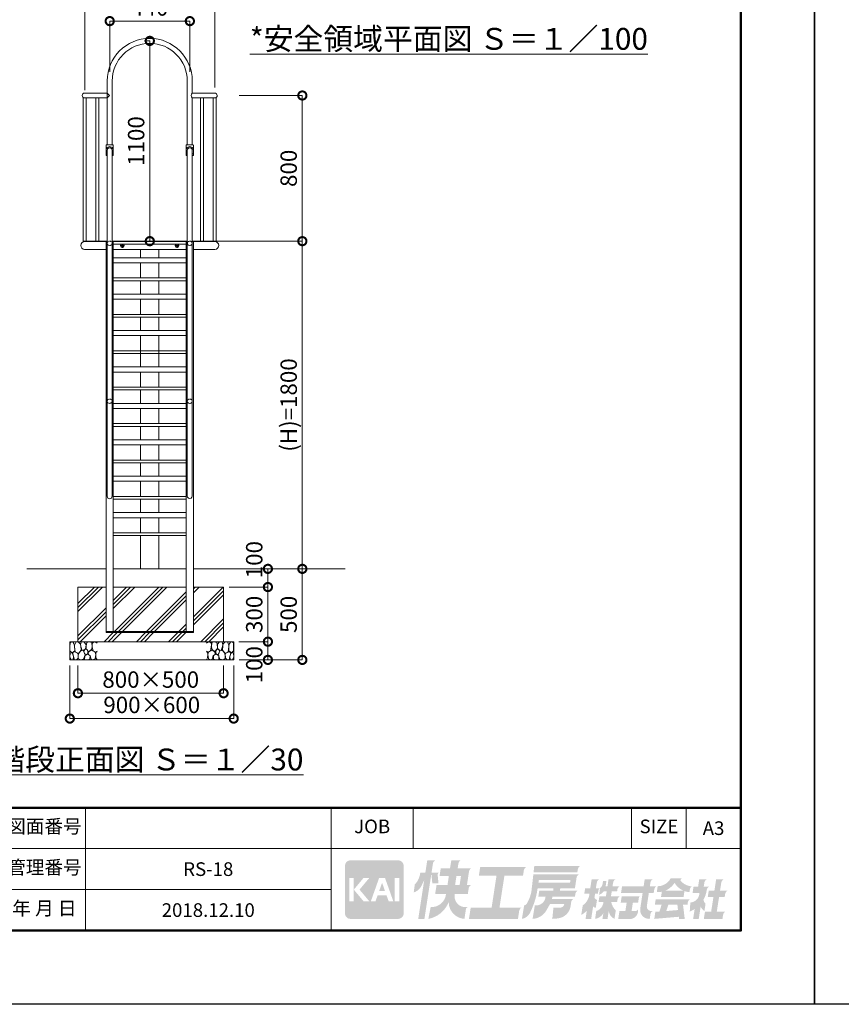
# Model space of a CAD drawing. Extents: x -756 to 24444, y -496 to 8754.
# Drawn here: x 7479 to 11991, y -496 to 4913 of the extents above; entities that cross this region are included whole.
import ezdxf
from ezdxf.enums import TextEntityAlignment as Align

# ---------------------------------------------------------------- set-up
doc = ezdxf.new("R2010")
doc.units = 0
doc.header["$MEASUREMENT"] = 0
doc.header["$PDMODE"] = 1
for name, pattern in [('CENTER', [50.8, 31.75, -6.35, 6.35, -6.35]), ('DASHED', [19.05, 12.7, -6.35]), ('HIDS', [2.5, 1.5, -1])]:
    doc.linetypes.add(name, pattern=pattern)
doc.layers.get('0').update_dxf_attribs({"linetype": 'CONTINUOUS'})
doc.layers.get('DefPoints').update_dxf_attribs({"linetype": 'CONTINUOUS'})
for name, color, linetype, lineweight in [('FRAM3', 1, 'CONTINUOUS', 50), ('ハッチング', 8, 'CONTINUOUS', 5), ('基準線', 6, 'CENTER', 18), ('外形線', 7, 'CONTINUOUS', 18), ('寸法線', 3, 'CONTINUOUS', 18), ('文字', 4, 'CONTINUOUS', 18), ('文字引出', 4, 'CONTINUOUS', 18), ('細線', 8, 'CONTINUOUS', 5), ('隠れ線', 5, 'DASHED', 18)]:
    doc.layers.add(name, color=color, linetype=linetype, lineweight=lineweight)
doc.styles.get("Standard").update_dxf_attribs({"font": 'TXT.SHX', "bigfont": 'bigfont.shx'})
doc.dimstyles.new('30ベース', dxfattribs={"dimscale": 30, "dimtxt": 3, "dimasz": 3, "dimexe": 0, "dimexo": 1, "dimgap": 1, "dimtad": 3, "dimdec": 1, "dimdsep": 46, "dimtxsty": 'Standard', "dimblk": 'DOTSMALL', "dimcen": 0, "dimclrd": 3, "dimclre": 256, "dimclrt": 7, "dimadec": 3, "dimazin": 2, "dimtfac": 1, "dimtdec": 1, "dimtix": 1, "dimtmove": 2, "dimatfit": 2, "dimldrblk": 'OPEN', "dimfxl": 0, "dimtolj": 1, "dimlwd": -1, "dimlwe": -1, "dimarcsym": 0})

# ---------------------------------------------------------------- blocks, each defined once
blk = doc.blocks.new('快工房表題欄1')
at = {"layer": 'ハッチング'}
h = blk.add_hatch(color=256, dxfattribs=at)
h.paths.add_polyline_path([(-61.74, 11.86, 0.414214), (-62.74, 12.86), (-71.47, 12.86, 0.414214), (-72.47, 11.86), (-72.47, 3.14, 0.414214), (-71.47, 2.14), (-62.74, 2.14, 0.414214), (-61.74, 3.14)])
h.paths.add_polyline_path([(-68.01, 9.65), (-69.81, 7.5), (-68.01, 5.35), (-69.06, 5.35), (-70.86, 7.5), (-70.86, 5.35), (-71.66, 5.35), (-71.66, 9.65), (-70.86, 9.65), (-70.86, 7.5), (-69.06, 9.65)], flags=16)
h.paths.add_polyline_path([(-66.22, 9.65), (-65.15, 9.65), (-63.62, 5.35), (-64.47, 5.35), (-64.86, 6.43), (-66.51, 6.43), (-66.89, 5.35), (-67.74, 5.35)], flags=16)
h.paths.add_polyline_path([(-65.68, 8.75), (-65.14, 7.23), (-66.22, 7.23)], flags=0)
h.paths.add_polyline_path([(-63.35, 9.65), (-62.55, 9.65), (-62.55, 5.35), (-63.35, 5.35)], flags=16)
h = blk.add_hatch(color=256, dxfattribs=at)
h.paths.add_polyline_path([(-56.66, 10.39), (-56.48, 8.63), (-55.35, 8.63), (-55.5, 10.13, -0.262415), (-55.3, 10.59), (-56.63, 10.59), (-56.37, 12.27, -0.232242), (-55.95, 12.86), (-57.41, 12.86), (-57.76, 10.59), (-58.69, 10.59, -0.148344), (-59.53, 8.61, -0.154378), (-59.64, 8.54), (-59.68, 8.53), (-59.89, 6.98, 0.208713), (-58.41, 8.3), (-57.97, 9.25), (-59.06, 2.14), (-57.93, 2.14)])
h.paths.add_polyline_path([(-49.77, 10.82, -0.232242), (-49.35, 11.42), (-51.84, 11.42), (-51.71, 12.27, -0.232242), (-51.3, 12.86), (-53.01, 12.86), (-53.24, 11.42), (-54.94, 11.42), (-55.16, 9.98), (-53.46, 9.98), (-53.71, 8.32), (-55.71, 8.32), (-55.97, 6.68), (-53.97, 6.68, -0.398913), (-56.79, 4.3), (-57.21, 2.14, 0.260652), (-53.49, 5.23, 0.395449), (-50.61, 2.14), (-50.33, 3.95, -0.370178), (-49.92, 4.3), (-50.27, 4.3, -0.507828), (-52.37, 6.68), (-49.99, 6.68), (-49.83, 7.73, -0.232242), (-49.41, 8.32), (-50.15, 8.32)])
h.paths.add_polyline_path([(-52.07, 9.98), (-51.24, 9.98), (-51.49, 8.32), (-52.32, 8.32)], flags=16)
h.paths.add_polyline_path([(-39.73, 11.03, -0.232242), (-39.32, 11.62), (-47.72, 11.62), (-47.96, 10.08), (-44.73, 10.08), (-45.63, 4.2), (-49.46, 4.2), (-49.78, 2.14), (-40.81, 2.14), (-40.58, 3.6, -0.232242), (-40.17, 4.2), (-44.19, 4.2), (-43.28, 10.08), (-39.88, 10.08)])
h.paths.add_polyline_path([(-29.43, 11.83), (-37.82, 11.83), (-37.95, 10.69), (-29.93, 10.69), (-29.84, 11.23, -0.232242)])
h.paths.add_polyline_path([(-29.66, 10.28), (-37.99, 10.28), (-38.33, 7.29, -0.097157), (-39.21, 4.91, -0.2357), (-39.67, 4.61), (-40.09, 2.14, 0.226047), (-38.64, 3.17, 0.083786), (-37.21, 7.75), (-34.3, 7.75), (-34.37, 7.29), (-36.91, 7.29), (-37.08, 6.21), (-35.75, 6.21, -0.427669), (-37.72, 4.61), (-38.13, 2.14, 0.253999), (-35.61, 3.68), (-34.93, 4.87), (-32.34, 4.87, -0.398951), (-33.07, 4.2), (-34.31, 4.2), (-34.52, 2.14), (-33.58, 2.22, 0.315607), (-31.22, 4.2), (-31.06, 5.2, -0.232242), (-30.65, 5.8), (-34.57, 5.8), (-34.5, 6.21), (-30.38, 6.21), (-30.3, 6.7, -0.232242), (-29.89, 7.29), (-33.13, 7.29), (-33.06, 7.75), (-30.38, 7.75), (-30.08, 9.69, -0.232242)])
h.paths.add_polyline_path([(-31.2, 9.25), (-31.27, 8.79), (-37.05, 8.79), (-36.98, 9.25)], flags=16)
h = blk.add_hatch(color=256, dxfattribs=at)
h.paths.add_polyline_path([(-26.07, 7.37, -0.196119), (-25.87, 7.71), (-26.55, 7.71), (-26.38, 8.76, -0.232242), (-25.97, 9.36), (-27.32, 9.36), (-27.58, 7.71), (-28.51, 7.71), (-28.66, 6.78), (-27.72, 6.78, -0.226694), (-28.95, 4.61), (-29.22, 2.86, 0.107445), (-28.2, 3.68), (-28.43, 2.14), (-27.4, 2.14), (-27.05, 4.41, 0.167613), (-26.56, 4.18), (-26.34, 5.64, -0.334207), (-26.8, 6.06), (-26.69, 6.78), (-26.17, 6.78)])
h.paths.add_polyline_path([(-22.19, 8.12), (-23.49, 8.12), (-23.39, 8.76, -0.232242), (-22.98, 9.36), (-24.23, 9.36), (-24.42, 8.12), (-24.76, 8.12), (-24.62, 9.05), (-25.24, 9.05), (-25.32, 8.51, -0.211166), (-25.77, 7.81), (-25.96, 6.57, 0.16663), (-25.09, 7.19), (-24.56, 7.19), (-24.71, 6.26), (-25.9, 6.26), (-26.06, 5.23), (-25.17, 5.23, -0.310223), (-26.47, 3.58), (-26.68, 2.14, 0.232492), (-25.18, 3.17), (-25.34, 2.14), (-24.41, 2.14), (-24.19, 3.58, 0.2567), (-23.14, 2.14), (-22.9, 3.68, -0.155803), (-23.73, 5.23), (-22.66, 5.23), (-22.59, 5.67, -0.232242), (-22.18, 6.26), (-23.78, 6.26), (-23.64, 7.19), (-22.66, 7.19), (-22.61, 7.52, -0.232242)])
h.paths.add_polyline_path([(-15.86, 7.52, -0.232242), (-15.44, 8.12), (-16.66, 8.12), (-16.56, 8.76, -0.232242), (-16.15, 9.36), (-17.61, 9.36), (-17.8, 8.12), (-21.75, 8.12), (-21.94, 6.88), (-17.99, 6.88), (-18.42, 4.03, 0.479662), (-16.69, 2.14), (-16.56, 2.98, -0.232242), (-16.14, 3.58), (-16.33, 3.58, -0.48371), (-17.21, 4.53), (-16.85, 6.88), (-15.96, 6.88)])
h.paths.add_polyline_path([(-18.69, 5.93, -0.196119), (-18.49, 6.26), (-21.82, 6.26), (-21.99, 5.13), (-20.91, 5.13), (-21.14, 3.58), (-22.23, 3.58), (-22.45, 2.14), (-20.01, 2.14, 0.392788), (-18.84, 3.89, -0.340104), (-19.39, 3.58), (-20.01, 3.58), (-19.77, 5.13), (-18.81, 5.13)])
h.paths.add_polyline_path([(-11.07, 9.15, -0.207311), (-10.8, 9.56), (-12.86, 9.56, -0.27827), (-15.23, 8.12), (-15.39, 7.04, 0.062802), (-14.47, 7.12), (-14.62, 6.16), (-10.49, 6.16), (-10.33, 7.23, 0.06639), (-9.42, 7.04), (-9.34, 7.52, -0.211093), (-8.99, 8.08, -0.196447)])
h.paths.add_polyline_path([(-10.48, 7.29), (-13.9, 7.29, 0.15691), (-12.14, 8.74, 0.161164)], flags=16)
h.paths.add_polyline_path([(-9.29, 5.75), (-15.59, 5.75), (-15.75, 4.72), (-14.51, 4.72), (-14.92, 3.48), (-15.65, 3.48), (-15.85, 2.14), (-11.36, 2.53), (-11.32, 2.14), (-10.28, 2.14), (-10.59, 4.72), (-9.78, 4.72), (-9.71, 5.15, -0.232242)])
h.paths.add_polyline_path([(-11.62, 4.72), (-11.51, 3.76), (-13.66, 3.57), (-13.27, 4.72)], flags=17)
h.paths.add_polyline_path([(-5.84, 8.02), (-6.8, 8.02), (-6.69, 8.76, -0.232242), (-6.27, 9.36), (-7.63, 9.36), (-7.83, 8.02), (-8.67, 8.02), (-8.84, 6.88), (-7.6, 6.88, -0.397579), (-9.25, 5.13), (-9.36, 3.48, 0.050976), (-8.46, 3.94), (-8.74, 2.14), (-7.71, 2.14), (-7.36, 4.41, 0.16671), (-6.67, 3.58), (-6.47, 4.92, -0.169934), (-6.85, 5.64, 0.091272), (-6.26, 7.34), (-6.25, 7.42, -0.232242)])
h.paths.add_polyline_path([(-2.46, 7.29), (-3.82, 7.29), (-3.59, 8.76, -0.232242), (-3.18, 9.36), (-4.53, 9.36), (-4.85, 7.29), (-5.88, 7.29), (-6.06, 6.16), (-5.02, 6.16), (-5.44, 3.48), (-6.57, 3.48), (-6.78, 2.14), (-3.37, 2.14), (-3.26, 2.88, -0.232242), (-2.84, 3.48), (-4.41, 3.48), (-3.99, 6.16), (-2.96, 6.16), (-2.88, 6.7, -0.232242)])
at = {"layer": 'FRAM3'}
for p, q in [((0, 22.5), (-377.5, 22.5)), ((0, 0), (0, 22.5)), ((0, 0), (-377.5, 0))]:
    blk.add_line(p, q, dxfattribs=at)
at = {"layer": '外形線'}
for p, q in [((-75, 22.5), (-75, 0)), ((-20, 22.5), (-20, 15)), ((0, 15), (-377.5, 15)), ((-75, 7.5), (-377.5, 7.5))]:
    blk.add_line(p, q, dxfattribs=at)
at = {"layer": '細線'}
for p, q in [((-120, 22.5), (-120, 0)), ((-60, 22.5), (-60, 15)), ((-10, 22.5), (-10, 15))]:
    blk.add_line(p, q, dxfattribs=at)
at = {"layer": '文字', "char_height": 2.5, "attachment_point": 5}
for s, insert, width in [('図面番号', (-127.5, 18.75), 15), ('JOB', (-67.5, 18.75), 15), ('SIZE', (-15, 18.75), 10), ('管理番号', (-127.5, 11.25), 15), ('年 月 日', (-127.5, 3.75), 15)]:
    blk.add_mtext(s, dxfattribs=dict(at, insert=insert, width=width))
at = {"layer": '文字'}
for tag, p in [('設計', (-255, 18.75)), ('製品名称', (-170, 18.75)), ('図面番号', (-97.5, 18.75)), ('JOB', (-40, 18.75)), ('A*', (-5, 18.75)), ('符号１', (-372.5, 11.25)), ('改定事項１', (-335, 11.25)), ('改定年月日１', (-287.5, 11.25)), ('製図', (-255, 11.25)), ('縮尺', (-230, 11.25)), ('型番', (-170, 11.25)), ('管理番号', (-97.5, 11.25)), ('符号２', (-372.5, 3.75)), ('改定事項２', (-335, 3.75)), ('改定年月日２', (-287.5, 3.75)), ('検図', (-255, 3.75)), ('番号', (-230, 3.75)), ('物件名称', (-170, 3.75)), ('年月日', (-97.5, 3.75))]:
    blk.add_attdef(tag, text='', height=2.5, dxfattribs=at).set_placement(p, align=Align.MIDDLE_CENTER)
blk = doc.blocks.new('_DotSmall')
at = {"layer": 'FRAM3', "color": 0, "const_width": 0.5}
blk.add_lwpolyline([(-0.0625, 0, 1), (0.0625, 0, 1)], format="xyb", close=True, dxfattribs=at)
blk = doc.blocks.new('*D16')
at = {"layer": 'DefPoints', "color": 0}
for p in [(7798.5, 1396.3), (8598.5, 1396.3), (8598.5, 1213.1)]:
    blk.add_point(p, dxfattribs=at)
at = {"layer": '寸法線'}
for p, q in [((7798.5, 1366.3), (7798.5, 1213.1)), ((8598.5, 1366.3), (8598.5, 1213.1))]:
    blk.add_line(p, q, dxfattribs=at)
at = {"layer": '寸法線', "color": 3}
blk.add_line((7798.5, 1213.1), (8598.5, 1213.1), dxfattribs=at)
at = {"layer": '寸法線', "color": 3, "xscale": 90, "yscale": 90, "zscale": 90, "rotation": 180}
blk.add_blockref('_DotSmall', (7798.5, 1213.1), dxfattribs=at)
at = {"layer": '寸法線', "color": 3, "xscale": 90, "yscale": 90, "zscale": 90}
blk.add_blockref('_DotSmall', (8598.5, 1213.1), dxfattribs=at)
at = {"layer": '寸法線', "color": 7, "insert": (8198.5, 1288.1), "char_height": 90, "attachment_point": 5}
blk.add_mtext('\\A1;800×500', dxfattribs=at)
blk = doc.blocks.new('_OPEN')
at = {"color": 0, "linetype": 'ByBlock'}
for p, q in [((-1, 0.167), (0, 0)), ((0, 0), (-1, -0.167)), ((0, 0), (-1, 0))]:
    blk.add_line(p, q, dxfattribs=at)
blk = doc.blocks.new('*D17')
at = {"layer": 'DefPoints', "color": 0}
for p in [(7754.1, 1396.3), (8654.1, 1396.3), (8654.1, 1073.9)]:
    blk.add_point(p, dxfattribs=at)
at = {"layer": '寸法線'}
for p, q in [((7754.1, 1366.3), (7754.1, 1073.9)), ((8654.1, 1366.3), (8654.1, 1073.9))]:
    blk.add_line(p, q, dxfattribs=at)
at = {"layer": '寸法線', "color": 3}
blk.add_line((7754.1, 1073.9), (8654.1, 1073.9), dxfattribs=at)
at = {"layer": '寸法線', "color": 3, "xscale": 90, "yscale": 90, "zscale": 90, "rotation": 180}
blk.add_blockref('_DotSmall', (7754.1, 1073.9), dxfattribs=at)
at = {"layer": '寸法線', "color": 3, "xscale": 90, "yscale": 90, "zscale": 90}
blk.add_blockref('_DotSmall', (8654.1, 1073.9), dxfattribs=at)
at = {"layer": '寸法線', "color": 7, "insert": (8204.1, 1148.9), "char_height": 90, "attachment_point": 5}
blk.add_mtext('\\A1;900×600', dxfattribs=at)
blk = doc.blocks.new('*D18')
at = {"layer": 'DefPoints', "color": 0}
for p in [(8652.3, 1496.3), (8841.9, 1496.3), (8654.1, 1396.3)]:
    blk.add_point(p, dxfattribs=at)
at = {"layer": '寸法線'}
for p, q in [((8682.3, 1496.3), (8841.9, 1496.3)), ((8684.1, 1396.3), (8841.9, 1396.3))]:
    blk.add_line(p, q, dxfattribs=at)
at = {"layer": '寸法線', "color": 3}
blk.add_line((8841.9, 1396.3), (8841.9, 1496.3), dxfattribs=at)
at = {"layer": '寸法線', "color": 3, "xscale": 90, "yscale": 90, "zscale": 90}
for p, rotation in [((8841.9, 1496.3), 90), ((8841.9, 1396.3), 270)]:
    blk.add_blockref('_DotSmall', p, dxfattribs=dict(at, rotation=rotation))
at = {"layer": '寸法線', "color": 7, "insert": (8766.9, 1369.9), "char_height": 90, "attachment_point": 5, "rotation": 90}
blk.add_mtext('\\A1;100', dxfattribs=at)
blk = doc.blocks.new('*D19')
at = {"layer": 'DefPoints', "color": 0}
for p in [(8598.5, 1896.3), (8841.9, 1896.3), (8638.5, 1796.3)]:
    blk.add_point(p, dxfattribs=at)
at = {"layer": '寸法線'}
for p, q in [((8628.5, 1896.3), (8841.9, 1896.3)), ((8668.5, 1796.3), (8841.9, 1796.3))]:
    blk.add_line(p, q, dxfattribs=at)
at = {"layer": '寸法線', "color": 3}
blk.add_line((8841.9, 1796.3), (8841.9, 1896.3), dxfattribs=at)
at = {"layer": '寸法線', "color": 3, "xscale": 90, "yscale": 90, "zscale": 90}
for p, rotation in [((8841.9, 1896.3), 90), ((8841.9, 1796.3), 270)]:
    blk.add_blockref('_DotSmall', p, dxfattribs=dict(at, rotation=rotation))
at = {"layer": '寸法線', "color": 7, "insert": (8766.9, 1947), "char_height": 90, "attachment_point": 5, "rotation": 90}
blk.add_mtext('\\A1;100', dxfattribs=at)
blk = doc.blocks.new('*D26')
at = {"layer": 'DefPoints', "color": 0}
for p in [(8598.5, 1796.3), (8654.1, 1496.3), (8841.9, 1496.3)]:
    blk.add_point(p, dxfattribs=at)
at = {"layer": '寸法線'}
for p, q in [((8628.5, 1796.3), (8841.9, 1796.3)), ((8684.1, 1496.3), (8841.9, 1496.3))]:
    blk.add_line(p, q, dxfattribs=at)
at = {"layer": '寸法線', "color": 3}
blk.add_line((8841.9, 1796.3), (8841.9, 1496.3), dxfattribs=at)
at = {"layer": '寸法線', "color": 3, "xscale": 90, "yscale": 90, "zscale": 90}
for p, rotation in [((8841.9, 1796.3), 90), ((8841.9, 1496.3), 270)]:
    blk.add_blockref('_DotSmall', p, dxfattribs=dict(at, rotation=rotation))
at = {"layer": '寸法線', "color": 7, "insert": (8766.9, 1646.3), "char_height": 90, "attachment_point": 5, "rotation": 90}
blk.add_mtext('\\A1;300', dxfattribs=at)
blk = doc.blocks.new('*D27')
at = {"layer": 'DefPoints', "color": 0}
for p in [(8580.2, 1896.3), (8654.1, 1396.3), (9031, 1396.3)]:
    blk.add_point(p, dxfattribs=at)
at = {"layer": '寸法線'}
for p, q in [((8610.2, 1896.3), (9031, 1896.3)), ((8684.1, 1396.3), (9031, 1396.3))]:
    blk.add_line(p, q, dxfattribs=at)
at = {"layer": '寸法線', "color": 3}
blk.add_line((9031, 1896.3), (9031, 1396.3), dxfattribs=at)
at = {"layer": '寸法線', "color": 3, "xscale": 90, "yscale": 90, "zscale": 90}
for p, rotation in [((9031, 1896.3), 90), ((9031, 1396.3), 270)]:
    blk.add_blockref('_DotSmall', p, dxfattribs=dict(at, rotation=rotation))
at = {"layer": '寸法線', "color": 7, "insert": (8956, 1646.3), "char_height": 90, "attachment_point": 5, "rotation": 90}
blk.add_mtext('\\A1;500', dxfattribs=at)
blk = doc.blocks.new('*D44')
at = {"layer": 'DefPoints', "color": 0}
for p in [(8558.4, 3696.3), (9031, 3696.3), (8550.2, 1896.3)]:
    blk.add_point(p, dxfattribs=at)
at = {"layer": '寸法線'}
for p, q in [((8588.4, 3696.3), (9031, 3696.3)), ((8580.2, 1896.3), (9031, 1896.3))]:
    blk.add_line(p, q, dxfattribs=at)
at = {"layer": '寸法線', "color": 3}
blk.add_line((9031, 1896.3), (9031, 3696.3), dxfattribs=at)
at = {"layer": '寸法線', "color": 3, "xscale": 90, "yscale": 90, "zscale": 90}
for p, rotation in [((9031, 3696.3), 90), ((9031, 1896.3), 270)]:
    blk.add_blockref('_DotSmall', p, dxfattribs=dict(at, rotation=rotation))
at = {"layer": '寸法線', "color": 7, "insert": (8956, 2796.3), "char_height": 90, "attachment_point": 5, "rotation": 90}
blk.add_mtext('\\A1;(H)=1800', dxfattribs=at)
blk = doc.blocks.new('*D45')
at = {"layer": 'DefPoints', "color": 0}
for p in [(8654, 4496.3), (8751.3, 3696.3), (9031, 3696.3)]:
    blk.add_point(p, dxfattribs=at)
at = {"layer": '寸法線'}
for p, q in [((8684, 4496.3), (9031, 4496.3)), ((8781.3, 3696.3), (9031, 3696.3))]:
    blk.add_line(p, q, dxfattribs=at)
at = {"layer": '寸法線', "color": 3}
blk.add_line((9031, 4496.3), (9031, 3696.3), dxfattribs=at)
at = {"layer": '寸法線', "color": 3, "xscale": 90, "yscale": 90, "zscale": 90}
for p, rotation in [((9031, 4496.3), 90), ((9031, 3696.3), 270)]:
    blk.add_blockref('_DotSmall', p, dxfattribs=dict(at, rotation=rotation))
at = {"layer": '寸法線', "color": 7, "insert": (8956, 4096.3), "char_height": 90, "attachment_point": 5, "rotation": 90}
blk.add_mtext('\\A1;800', dxfattribs=at)
blk = doc.blocks.new('*D46')
at = {"layer": 'DefPoints', "color": 0}
for p in [(8193.3, 4796.3), (8193.3, 3696.3), (8193.3, 3696.3)]:
    blk.add_point(p, dxfattribs=at)
at = {"layer": '寸法線'}
for p, q in [((8163.3, 4796.3), (8193.3, 4796.3)), ((8163.3, 3696.3), (8193.3, 3696.3))]:
    blk.add_line(p, q, dxfattribs=at)
at = {"layer": '寸法線', "color": 3}
blk.add_line((8193.3, 4796.3), (8193.3, 3696.3), dxfattribs=at)
at = {"layer": '寸法線', "color": 3, "xscale": 90, "yscale": 90, "zscale": 90}
for p, rotation in [((8193.3, 4796.3), 90), ((8193.3, 3696.3), 270)]:
    blk.add_blockref('_DotSmall', p, dxfattribs=dict(at, rotation=rotation))
at = {"layer": '寸法線', "color": 7, "insert": (8118.3, 4246.3), "char_height": 90, "attachment_point": 5, "rotation": 90}
blk.add_mtext('\\A1;1100', dxfattribs=at)
blk = doc.blocks.new('*D51')
at = {"layer": 'DefPoints', "color": 0}
for p in [(8413.3, 4904.9), (7973.3, 4596.3), (8413.3, 4596.3)]:
    blk.add_point(p, dxfattribs=at)
at = {"layer": '寸法線'}
for p, q in [((7973.3, 4626.3), (7973.3, 4904.9)), ((8413.3, 4626.3), (8413.3, 4904.9))]:
    blk.add_line(p, q, dxfattribs=at)
at = {"layer": '寸法線', "color": 3}
blk.add_line((7973.3, 4904.9), (8413.3, 4904.9), dxfattribs=at)
at = {"layer": '寸法線', "color": 3, "xscale": 90, "yscale": 90, "zscale": 90, "rotation": 180}
blk.add_blockref('_DotSmall', (7973.3, 4904.9), dxfattribs=at)
at = {"layer": '寸法線', "color": 3, "xscale": 90, "yscale": 90, "zscale": 90}
blk.add_blockref('_DotSmall', (8413.3, 4904.9), dxfattribs=at)
at = {"layer": '寸法線', "color": 7, "insert": (8193.3, 4979.9), "char_height": 90, "attachment_point": 5}
blk.add_mtext('\\A1;440', dxfattribs=at)
blk = doc.blocks.new('*D52')
at = {"layer": 'DefPoints', "color": 0}
for p in [(8550.8, 5073.2), (7835.8, 4496.3), (8550.8, 4509.8)]:
    blk.add_point(p, dxfattribs=at)
at = {"layer": '寸法線'}
for p, q in [((7835.8, 4526.3), (7835.8, 5073.2)), ((8550.8, 4539.8), (8550.8, 5073.2))]:
    blk.add_line(p, q, dxfattribs=at)
at = {"layer": '寸法線', "color": 3}
blk.add_line((7835.8, 5073.2), (8550.8, 5073.2), dxfattribs=at)
at = {"layer": '寸法線', "color": 3, "xscale": 90, "yscale": 90, "zscale": 90, "rotation": 180}
blk.add_blockref('_DotSmall', (7835.8, 5073.2), dxfattribs=at)
at = {"layer": '寸法線', "color": 3, "xscale": 90, "yscale": 90, "zscale": 90}
blk.add_blockref('_DotSmall', (8550.8, 5073.2), dxfattribs=at)
at = {"layer": '寸法線', "color": 7, "insert": (8193.3, 5148.2), "char_height": 90, "attachment_point": 5}
blk.add_mtext('\\A1;715', dxfattribs=at)
blk = doc.blocks.new('砕石')
at = {"layer": '細線'}
for points in [[(0.32, 2), (0.14, 1.95), (0.02, 1.86), (0.01, 1.45), (0.01, 1.01), (0.25, 0.79), (0.55, 0.99), (0.52, 1.49), (0.45, 1.79), (0.32, 2)], [(1.14, 1.77), (0.97, 1.95), (0.68, 1.99), (0.52, 1.61), (0.52, 1.47), (0.6, 0.9), (0.94, 0.7), (1.24, 1.06), (1.21, 1.55), (1.14, 1.77)], [(1.62, 1.91), (1.44, 1.99), (1.26, 1.98), (1.19, 1.67), (1.25, 1.36), (1.36, 1.04), (1.73, 1.19), (1.8, 1.67), (1.62, 1.91)], [(1.96, 0.99), (1.87, 1.15), (1.7, 1.16), (1.53, 0.99), (1.62, 0.72), (1.75, 0.52), (1.98, 0.72), (1.96, 0.99)], [(2.14, 1.98), (1.87, 1.92), (1.78, 1.53), (1.78, 1.48), (1.81, 1.18), (1.9, 1.13), (2.06, 0.87), (2.37, 1.13), (2.45, 1.41), (2.42, 1.92), (2.14, 1.98)], [(2.52, 0.98), (2.35, 1.09), (2.02, 0.83), (2.05, 0.61), (2.25, 0.44), (2.35, 0.07), (2.54, 0.01), (2.78, 0.12), (2.84, 0.6), (2.75, 0.87), (2.52, 0.98)], [(2.95, 1.89), (2.67, 1.99), (2.48, 1.85), (2.44, 1.69), (2.46, 1.4), (2.55, 1.01), (2.78, 0.84), (3, 0.95)], [(3, 1.83), (2.95, 1.89)], [(0.31, 0.72), (0.18, 0.82), (0.04, 0.75), (0, 0.34), (0.14, 0.01), (0.38, 0.05), (0.42, 0.39), (0.31, 0.72)], [(0.69, 0.83), (0.45, 0.92), (0.33, 0.72), (0.42, 0.37), (0.5, 0.01), (0.72, 0.01), (0.91, 0.18), (0.92, 0.66), (0.85, 0.75), (0.69, 0.83)], [(1.48, 1.08), (1.2, 1.01), (1.02, 0.76), (0.92, 0.53), (0.93, 0.14), (1.16, 0.01), (1.51, 0.07), (1.69, 0.54), (1.48, 1.08)], [(1.99, 0.64), (1.87, 0.61), (1.65, 0.43), (1.62, 0.03), (1.97, 0), (2.21, 0.08), (2.22, 0.47), (1.99, 0.64)], [(3, 0.94), (2.86, 0.83), (2.84, 0.61), (2.86, 0.24), (3, 0.02), (3, 0.02)]]:
    blk.add_lwpolyline(points, dxfattribs=at)

msp = doc.modelspace()

# ---------------------------------------------------------------- hatches: boundary and pattern name
at = {"layer": 'ハッチング', "ltscale": 1000}
h = msp.add_hatch(dxfattribs=at)
h.set_pattern_fill('PLAST', color=256, scale=500, angle=45, style=0)
h.set_pattern_definition([(45, (-66770.13, 6465.32), (-88.38835, 88.38835), []), (45, (-66781.18, 6476.37), (-88.38835, 88.38835), []), (45, (-66792.23, 6487.41), (-88.38835, 88.38835), [])])
h.paths.add_polyline_path([(8392.899, 1796.277), (7992.899, 1796.277), (7992.899, 1552.277), (8392.899, 1552.277)], flags=17)
h.paths.add_polyline_path([(7952.899, 1796.277), (7798.5, 1796.277), (7798.5, 1496.277), (8598.5, 1496.277), (8598.5, 1796.277), (8432.899, 1796.277), (8432.899, 1552.277), (8432.899, 1546.277), (7952.899, 1546.277), (7952.899, 1552.277)])

# ---------------------------------------------------------------- linework, layer by layer
at = {"layer": 'DefPoints'}
for points in [[(-755.584, 8414.474), (11844.416, 8414.474), (11844.416, -495.526), (-755.584, -495.526)], [(11844.416, 8414.474), (24444.416, 8414.474), (24444.416, -495.526), (11844.416, -495.526)]]:
    msp.add_lwpolyline(points, close=True, dxfattribs=at)
at = {"layer": 'FRAM3', "color": 1, "linetype": 'Continuous'}
msp.add_lwpolyline([(114.416, -90.526), (114.416, 8009.474), (11439.416, 8009.474), (11439.416, -90.526)], close=True, dxfattribs=at)
at = {"layer": '基準線'}
for p, q in [((8042.899, 3659.812), (8042.899, 3678.977)), ((8342.899, 3659.812), (8342.899, 3678.977)), ((8031.399, 3672.627), (8054.399, 3672.627)), ((8331.399, 3672.627), (8354.399, 3672.627))]:
    msp.add_line(p, q, dxfattribs=at)
at = {"layer": '外形線'}
for p, q in [((7959.299, 4576.277), (7959.299, 4224.777)), ((7986.499, 4224.777), (7986.499, 4576.277)), ((8399.311, 4576.277), (8399.311, 4224.777)), ((8426.511, 4576.277), (8426.511, 4509.877)), ((7835.399, 4509.877), (7959.695, 4509.877)), ((7972.899, 4496.277), (7959.695, 4509.877)), ((7959.695, 4482.677), (7972.899, 4496.277)), ((8550.399, 4509.877), (8426.102, 4509.877)), ((7827.367, 4485.768), (7827.367, 3692.408)), ((7835.399, 4482.677), (7959.695, 4482.677)), ((7844.667, 3696.263), (7844.667, 4482.663)), ((7897.035, 3696.277), (7897.035, 4482.677)), ((7914.335, 4482.677), (7914.335, 3696.277)), ((8550.399, 4482.677), (8426.102, 4482.677)), ((8426.511, 4482.677), (8426.511, 4224.777)), ((8471.463, 4482.677), (8471.463, 3696.277)), ((8488.763, 3696.277), (8488.763, 4482.677)), ((8541.13, 3696.263), (8541.13, 4482.663)), ((8558.43, 4485.768), (8558.43, 3692.408)), ((8426.499, 4224.777), (8426.499, 4293.977)), ((7952.899, 4222.777), (7952.899, 4168.777)), ((7990.899, 4224.777), (7954.899, 4224.777)), ((7992.899, 4168.777), (7992.899, 4222.777)), ((8392.899, 4222.777), (8392.899, 4168.777)), ((8430.899, 4224.777), (8394.899, 4224.777)), ((8432.899, 4168.777), (8432.899, 4222.777)), ((7952.899, 4177.777), (7952.899, 4195.777)), ((7956.899, 4175.777), (7954.899, 4175.777)), ((7954.899, 4166.777), (7959.299, 4166.777)), ((7958.899, 4195.777), (7958.899, 4177.777)), ((7959.299, 4195.777), (7959.299, 2294.765)), ((7986.499, 2294.765), (7986.499, 4195.777)), ((7986.499, 4166.777), (7990.899, 4166.777)), ((7986.899, 4195.777), (7986.899, 4177.777)), ((7988.899, 4175.777), (7990.899, 4175.777)), ((7992.899, 4177.777), (7992.899, 4195.777)), ((8392.899, 4177.777), (8392.899, 4195.777)), ((8396.899, 4175.777), (8394.899, 4175.777)), ((8394.899, 4166.777), (8399.299, 4166.777)), ((8398.899, 4195.777), (8398.899, 4177.777)), ((8399.311, 4195.777), (8399.311, 2294.957)), ((8426.499, 4166.777), (8430.899, 4166.777)), ((8426.511, 4195.777), (8426.511, 2292.989)), ((8426.899, 4195.777), (8426.899, 4177.777)), ((8428.899, 4175.777), (8430.899, 4175.777)), ((8432.899, 4177.777), (8432.899, 4195.777)), ((7959.299, 3696.277), (7830.399, 3696.277)), ((7830.399, 3696.277), (7830.399, 3693.977)), ((7959.299, 3693.977), (7830.399, 3693.977)), ((7952.899, 3696.277), (7952.899, 3651.277)), ((7959.299, 3696.277), (7952.899, 3696.277)), ((7992.899, 3696.277), (7986.499, 3696.277)), ((8399.299, 3696.277), (7986.499, 3696.277)), ((8399.299, 3693.977), (7986.499, 3693.977)), ((7992.899, 3696.277), (8192.899, 3696.277)), ((7992.899, 1552.277), (7992.899, 3693.977)), ((7992.899, 3678.977), (8192.899, 3678.977)), ((8392.899, 3696.277), (8192.899, 3696.277)), ((8392.899, 3678.977), (8192.899, 3678.977)), ((8392.899, 3696.277), (8399.299, 3696.277)), ((8392.899, 1552.277), (8392.899, 3693.977)), ((8646.499, 3696.277), (8426.499, 3696.277)), ((8426.499, 3696.277), (8432.899, 3696.277)), ((8555.399, 3693.977), (8426.499, 3693.977)), ((8432.899, 3696.277), (8432.899, 3651.277)), ((8432.899, 3696.277), (8432.899, 1552.277)), ((8555.399, 3696.277), (8555.399, 3693.977)), ((7952.899, 3651.277), (7835.399, 3651.277)), ((7952.899, 3651.277), (7952.899, 1552.277)), ((8392.899, 3651.277), (7992.899, 3651.277)), ((8142.099, 3605.379), (8142.099, 3651.277)), ((8243.699, 3605.379), (8243.699, 3651.277)), ((8550.399, 3651.277), (8432.899, 3651.277)), ((8392.899, 3605.379), (7992.899, 3605.379)), ((8392.899, 3577.226), (7992.899, 3577.226)), ((8142.099, 3493.977), (8142.099, 3577.226)), ((8243.699, 3493.977), (8243.699, 3577.226)), ((7992.899, 3493.977), (8192.899, 3493.977)), ((7992.899, 3478.977), (8192.899, 3478.977)), ((8142.099, 3405.379), (8142.099, 3478.977)), ((8392.899, 3493.977), (8192.899, 3493.977)), ((8392.899, 3478.977), (8192.899, 3478.977)), ((8243.699, 3405.379), (8243.699, 3478.977)), ((8392.899, 3405.379), (7992.899, 3405.379)), ((8392.899, 3377.226), (7992.899, 3377.226)), ((8142.099, 3293.977), (8142.099, 3377.226)), ((8243.699, 3293.977), (8243.699, 3377.226)), ((7992.899, 3293.977), (8192.899, 3293.977)), ((7992.899, 3278.977), (8192.899, 3278.977)), ((8142.099, 3205.379), (8142.099, 3278.977)), ((8392.899, 3293.977), (8192.899, 3293.977)), ((8392.899, 3278.977), (8192.899, 3278.977)), ((8243.699, 3205.379), (8243.699, 3278.977)), ((8392.899, 3205.379), (7992.899, 3205.379)), ((8392.899, 3177.226), (7992.899, 3177.226)), ((8142.099, 3005.379), (8142.099, 3177.226)), ((8243.699, 3005.379), (8243.699, 3177.226)), ((7992.899, 3093.977), (8192.899, 3093.977)), ((8392.899, 3093.977), (8192.899, 3093.977)), ((7992.899, 3078.977), (8192.899, 3078.977)), ((8392.899, 3078.977), (8192.899, 3078.977)), ((8392.899, 3005.379), (7992.899, 3005.379)), ((8392.899, 2977.226), (7992.899, 2977.226)), ((8142.099, 2893.977), (8142.099, 2977.226)), ((8243.699, 2893.977), (8243.699, 2977.226)), ((7992.899, 2893.977), (8192.899, 2893.977)), ((7992.899, 2878.977), (8192.899, 2878.977)), ((8142.099, 2805.379), (8142.099, 2878.977)), ((8392.899, 2893.977), (8192.899, 2893.977)), ((8392.899, 2878.977), (8192.899, 2878.977)), ((8243.699, 2805.379), (8243.699, 2878.977)), ((8392.899, 2805.379), (7992.899, 2805.379)), ((8392.899, 2777.226), (7992.899, 2777.226)), ((8142.099, 2693.977), (8142.099, 2777.226)), ((8243.699, 2693.977), (8243.699, 2777.226)), ((7992.899, 2693.977), (8192.899, 2693.977)), ((7992.899, 2678.977), (8192.899, 2678.977)), ((8142.099, 2605.379), (8142.099, 2678.977)), ((8392.899, 2693.977), (8192.899, 2693.977)), ((8392.899, 2678.977), (8192.899, 2678.977)), ((8243.699, 2605.379), (8243.699, 2678.977)), ((8392.899, 2605.379), (7992.899, 2605.379)), ((8392.899, 2577.226), (7992.899, 2577.226)), ((8142.099, 2493.977), (8142.099, 2577.226)), ((8243.699, 2493.977), (8243.699, 2577.226)), ((7992.899, 2493.977), (8192.899, 2493.977)), ((8392.899, 2493.977), (8192.899, 2493.977)), ((7992.899, 2478.977), (8192.899, 2478.977)), ((8142.099, 2405.379), (8142.099, 2478.977)), ((8392.899, 2478.977), (8192.899, 2478.977)), ((8243.699, 2405.379), (8243.699, 2478.977)), ((8392.899, 2405.379), (7992.899, 2405.379)), ((8392.899, 2377.226), (7992.899, 2377.226)), ((8142.099, 2293.977), (8142.099, 2377.226)), ((8243.699, 2293.977), (8243.699, 2377.226)), ((7992.899, 2293.977), (8192.899, 2293.977)), ((7992.899, 2278.977), (8192.899, 2278.977)), ((8142.099, 2205.379), (8142.099, 2278.977)), ((8392.899, 2293.977), (8192.899, 2293.977)), ((8392.899, 2278.977), (8192.899, 2278.977)), ((8243.699, 2205.379), (8243.699, 2278.977)), ((8392.899, 2205.379), (7992.899, 2205.379)), ((8392.899, 2177.226), (7992.899, 2177.226)), ((8142.099, 2093.977), (8142.099, 2177.226)), ((8243.699, 2093.977), (8243.699, 2177.226)), ((7992.899, 2093.977), (8192.899, 2093.977)), ((7992.899, 2078.977), (8192.899, 2078.977)), ((8142.099, 1896.277), (8142.099, 2078.977)), ((8392.899, 2093.977), (8192.899, 2093.977)), ((8392.899, 2078.977), (8192.899, 2078.977)), ((8243.699, 1896.277), (8243.699, 2078.977)), ((7518.628, 1896.277), (7952.899, 1896.277)), ((7992.899, 1896.277), (8174.046, 1896.277)), ((7992.899, 1896.277), (8392.899, 1896.277)), ((8432.899, 1896.277), (9265.845, 1896.277)), ((7952.899, 1552.277), (7952.899, 1546.277)), ((8432.899, 1552.277), (7952.899, 1552.277)), ((7992.899, 1546.277), (7952.899, 1546.277)), ((7952.899, 1546.277), (7992.899, 1546.277)), ((7952.899, 1546.277), (8432.899, 1546.277)), ((8432.899, 1546.277), (8392.899, 1546.277)), ((8392.899, 1546.277), (8432.899, 1546.277)), ((8432.899, 1546.277), (8432.899, 1552.277))]:
    msp.add_line(p, q, dxfattribs=at)
for centre, radius, start, end in [((8192.899, 4576.277), 233.6, 0, 180), ((8192.899, 4576.277), 206.4, 0, 180), ((7835.399, 4496.263), 13.6, 90, 270), ((8437.714, 4496.277), 17.62, 129.480697, 230.519303), ((7972.899, 2294.765), 13.6, 180, 0)]:
    msp.add_arc(centre, radius, start, end, dxfattribs=at)
at = {"layer": '外形線', "extrusion": (0, 0, -1)}
for centre, major_axis, ratio, start_param, end_param in [((8549.78, 4496.263), (-9.617, 9.617), 1, 0.78539816, 3.88150883), ((8550.399, 3672.627), (15.097, 15.097), 1, -0.78539816, 2.35619449), ((8412.899, 2295.449), (-13.6, 0), 0.8660254, 3.14159265, 6.28318531)]:
    msp.add_ellipse(centre, major_axis=major_axis, ratio=ratio, start_param=start_param, end_param=end_param, dxfattribs=at)
at = {"layer": '外形線'}
for centre, major_axis, start_param, end_param in [((7954.899, 4222.777), (-1.414, 1.414), -0.78539816, 0.78539816), ((7990.899, 4222.777), (1.414, 1.414), 5.49778714, 7.06858347), ((8394.899, 4222.777), (-1.414, 1.414), -0.78539816, 0.78539816), ((8430.899, 4222.777), (1.414, 1.414), 5.49778714, 7.06858347), ((7972.899, 4195.777), (14.142, 14.142), 5.49778714, 8.6393798), ((7954.899, 4177.777), (-1.414, 1.414), 0.78539816, 2.35619449), ((7954.899, 4168.777), (-1.414, 1.414), 0.78539816, 2.35619449), ((7956.899, 4177.777), (-1.414, 1.414), 2.35619449, 3.92699082), ((7972.899, 4195.777), (9.899, 9.899), 5.49778714, 8.6393798), ((7972.899, 4195.777), (-9.617, 9.617), 3.92699082, 7.06858347), ((7988.899, 4177.777), (-1.414, 1.414), 0.78539816, 2.35619449), ((7990.899, 4177.777), (-1.414, 1.414), 2.35619449, 3.92699082), ((7990.899, 4168.777), (-1.414, 1.414), 2.35619449, 3.92699082), ((8412.899, 4195.777), (14.142, 14.142), 5.49778714, 8.6393798), ((8394.899, 4177.777), (-1.414, 1.414), 0.78539816, 2.35619449), ((8394.899, 4168.777), (-1.414, 1.414), 0.78539816, 2.35619449), ((8396.899, 4177.777), (-1.414, 1.414), 2.35619449, 3.92699082), ((8412.899, 4195.777), (9.899, 9.899), 5.49778714, 8.6393798), ((8412.899, 4195.777), (-9.617, 9.617), 3.92699082, 7.02677327), ((8428.899, 4177.777), (-1.414, 1.414), 0.78539816, 2.35619449), ((8430.899, 4177.777), (-1.414, 1.414), 2.35619449, 3.92699082), ((8430.899, 4168.777), (-1.414, 1.414), 2.35619449, 3.92699082), ((7835.399, 3672.627), (-15.097, 15.097), -0.78539816, 2.35619449)]:
    msp.add_ellipse(centre, major_axis=major_axis, ratio=1, start_param=start_param, end_param=end_param, dxfattribs=at)
at = {"layer": '細線'}
for p, q in [((8033.084, 3672.627), (8036.75, 3678.977)), ((8049.047, 3678.977), (8052.714, 3672.627)), ((8333.084, 3672.627), (8336.75, 3678.977)), ((8349.047, 3678.977), (8352.714, 3672.627)), ((8037.991, 3664.127), (8033.084, 3672.627)), ((8047.806, 3664.127), (8037.991, 3664.127)), ((8052.714, 3672.627), (8047.806, 3664.127)), ((8337.991, 3664.127), (8333.084, 3672.627)), ((8347.806, 3664.127), (8337.991, 3664.127)), ((8352.714, 3672.627), (8347.806, 3664.127)), ((7798.5, 1796.277), (7798.5, 1496.277)), ((7952.899, 1796.277), (7798.5, 1796.277)), ((8392.899, 1796.277), (7992.899, 1796.277)), ((8598.5, 1796.277), (8432.899, 1796.277)), ((8598.5, 1496.277), (8598.5, 1796.277)), ((7754.102, 1496.277), (8654.102, 1496.277)), ((7754.102, 1496.277), (7754.102, 1396.277)), ((8654.102, 1496.277), (7754.102, 1496.277)), ((8654.102, 1396.277), (8654.102, 1496.277)), ((7754.102, 1396.277), (8654.102, 1396.277))]:
    msp.add_line(p, q, dxfattribs=at)
for centre in [(8042.899, 3672.627), (8342.899, 3672.627)]:
    msp.add_arc(centre, 8.5, 131.663758, 48.336242, dxfattribs=at)
at = {"layer": '隠れ線', "color": 5, "linetype": 'HIDS', "extrusion": (0, 0, -1)}
for centre, start_param, end_param in [((7972.899, 3684.499), 3.14159265, 6.28318531), ((8412.899, 3684.499), 0, 3.14159265), ((7972.899, 2817.099), 3.14159265, 6.28318531), ((8412.899, 2817.099), 0, 3.14159265)]:
    msp.add_ellipse(centre, major_axis=(13.6, 0), ratio=0.8660254, start_param=start_param, end_param=end_param, dxfattribs=at)
at = {"layer": '隠れ線', "color": 5, "linetype": 'HIDS'}
for centre, start_param, end_param in [((7972.899, 3684.499), 0, 3.14159265), ((8412.899, 3684.499), 3.14159265, 6.28318531), ((7972.899, 2817.099), 0, 3.14159265), ((8412.899, 2817.099), 3.14159265, 6.28318531)]:
    msp.add_ellipse(centre, major_axis=(-13.6, 0), ratio=0.8660254, start_param=start_param, end_param=end_param, dxfattribs=at)

# ---------------------------------------------------------------- block references
at = {"layer": '外形線'}
ref = msp.add_blockref('快工房表題欄1', (11439.416, -90.526), dxfattribs=dict(at, xscale=30, yscale=30, zscale=30))
ref.add_attrib('A*', 'A3', dxfattribs={"layer": '文字', "height": 75}).set_placement((11289.416, 471.974), align=Align.MIDDLE_CENTER)
ref.add_attrib('管理番号', 'RS-18', dxfattribs={"layer": '文字', "height": 75}).set_placement((8514.416, 246.974), align=Align.MIDDLE_CENTER)
ref.add_attrib('年月日', '2018.12.10', dxfattribs={"layer": '文字', "height": 75}).set_placement((8514.416, 21.974), align=Align.MIDDLE_CENTER)
at = {"layer": '文字引出', "yscale": 49.99999999999999, "zscale": 49.99999999999999}
for p, xscale in [((7754.102, 1396.277), 49.99999999999999), ((8654.102, 1396.277), -49.99999999999999)]:
    msp.add_blockref('砕石', p, dxfattribs=dict(at, xscale=xscale))

# ---------------------------------------------------------------- texts
at = {"layer": '文字', "char_height": 120, "attachment_point": 5}
for s, insert in [('{\\L*安全領域平面図 Ｓ＝１／100}', (9835.791, 4807.532)), ('{\\L階段正面図 Ｓ＝１／30}', (8191.107, 849.11))]:
    msp.add_mtext(s, dxfattribs=dict(at, insert=insert))

# ---------------------------------------------------------------- dimensions: what is measured, and where the dimension line sits
at = {"layer": '寸法線'}
for base, p1, p2, text, picture, middle in [((8550.807, 5073.245), (7835.807, 4496.263), (8550.807, 4509.848), '715', '*D52', (8193.307, 5148.245)), ((8654.102, 1073.932), (7754.102, 1396.277), (8654.102, 1396.277), '900×600', '*D17', (8204.102, 1148.932)), ((8598.5, 1213.053), (7798.5, 1396.277), (8598.5, 1396.277), '800×500', '*D16', (8198.5, 1288.053))]:
    dim = msp.add_linear_dim(base=base, p1=p1, p2=p2, text=text, dimstyle='30ベース', dxfattribs=at)
    dim.commit()
    dim.dimension.update_dxf_attribs({"geometry": picture, "text_midpoint": middle})
dim = msp.add_linear_dim(base=(8413.319, 4904.905), p1=(7973.307, 4596.264), p2=(8413.319, 4596.264), dimstyle='30ベース', dxfattribs=at)
dim.commit()
dim.dimension.update_dxf_attribs({"geometry": '*D51', "text_midpoint": (8193.313, 4979.905)})
for base, p1, p2, picture, middle in [((8193.307, 3696.277), (8193.307, 4796.277), (8193.307, 3696.277), '*D46', (8118.307, 4246.277)), ((9031.014, 3696.277), (8653.999, 4496.277), (8751.301, 3696.277), '*D45', (8956.014, 4096.277)), ((9031.014, 1396.277), (8580.25, 1896.277), (8654.102, 1396.277), '*D27', (8956.014, 1646.277)), ((8841.947, 1496.277), (8598.5, 1796.277), (8654.102, 1496.277), '*D26', (8766.947, 1646.277))]:
    dim = msp.add_linear_dim(base=base, p1=p1, p2=p2, angle=90, dimstyle='30ベース', dxfattribs=at)
    dim.commit()
    dim.dimension.update_dxf_attribs({"geometry": picture, "text_midpoint": middle})
dim = msp.add_linear_dim(base=(9031.014, 3696.277), p1=(8550.25, 1896.277), p2=(8558.43, 3696.277), angle=90, text='(H)=1800', dimstyle='30ベース', dxfattribs=at)
dim.commit()
dim.dimension.update_dxf_attribs({"geometry": '*D44', "text_midpoint": (8956.014, 2796.277)})
for base, p1, p2, picture, middle in [((8841.947, 1896.277), (8638.5, 1796.277), (8598.5, 1896.277), '*D19', (8766.947, 1947.025)), ((8841.947, 1496.277), (8654.102, 1396.277), (8652.323, 1496.277), '*D18', (8766.947, 1369.88))]:
    dim = msp.add_linear_dim(base=base, p1=p1, p2=p2, angle=90, dimstyle='30ベース', dxfattribs=at)
    dim.commit()
    dim.dimension.update_dxf_attribs({"geometry": picture, "text_midpoint": middle, "dimtype": 160})

doc.saveas('drawing.dxf')
